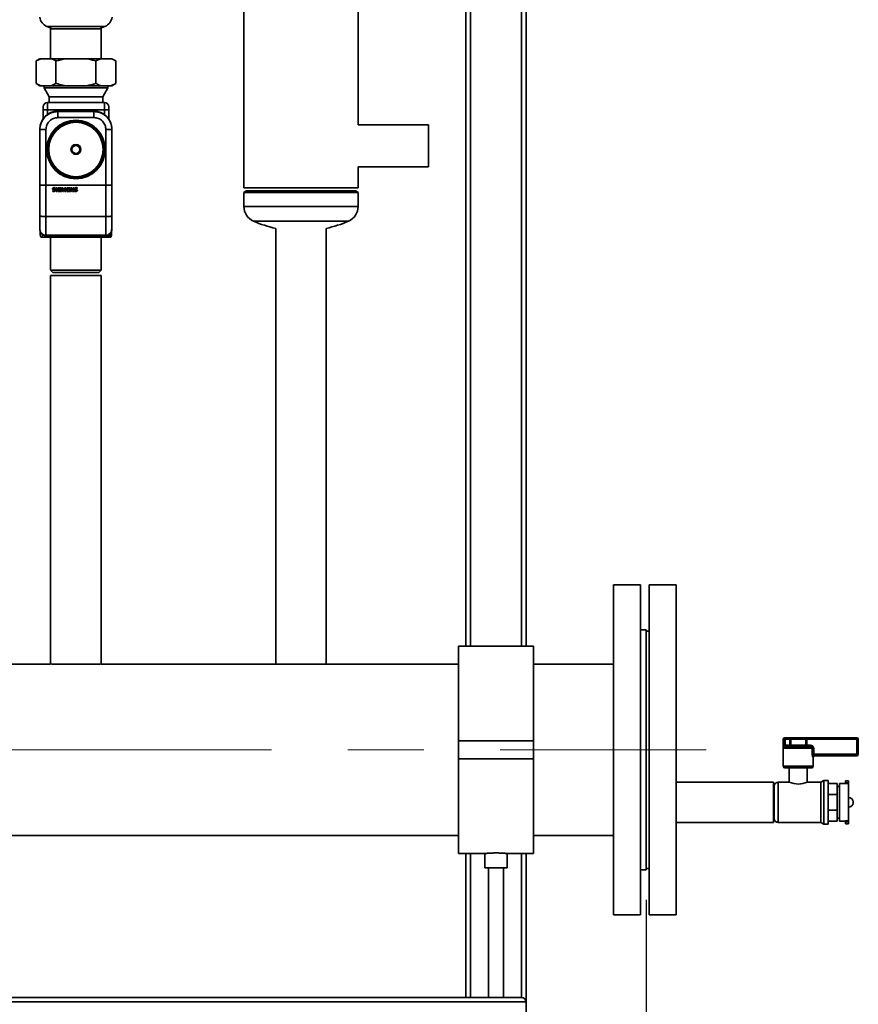
# Paper-space layout 'Blatt1' of a CAD drawing. Units: millimetres. Extents: x 0 to 8400, y 0 to 5940.
# Drawn here: x 2915 to 3474, y 3503 to 4159 of the extents above; entities that cross this region are included whole.
import ezdxf

# ---------------------------------------------------------------- set-up
doc = ezdxf.new("R2010")
doc.units = ezdxf.units.MM
doc.linetypes.add('CENTERX2', pattern=[20.32, 12.7, -2.54, 2.54, -2.54])
doc.layers.add('1', color=7, linetype='Continuous')
doc.styles.add('SLDTEXTSTYLE1', font='TXT', dxfattribs={"width": 0.605})
doc.dimstyles.new('SLDDIMSTYLE0', dxfattribs={"dimtxt": 70, "dimasz": 50, "dimexe": 0, "dimexo": 0.0625, "dimgap": 17.5, "dimtad": 1, "dimdec": 1, "dimrnd": 1e-09, "dimzin": 12, "dimdsep": 46, "dimtxsty": 'SLDTEXTSTYLE1', "dimsah": 1, "dimcen": 0.09, "dimadec": 0, "dimazin": 3, "dimtfac": 1, "dimtdec": 1, "dimtofl": 0, "dimtmove": 0, "dimatfit": 3, "dimfxl": 1, "dimfrac": 2, "dimtolj": 1, "dimtzin": 12, "dimarcsym": 0})

# ---------------------------------------------------------------- blocks, each defined once
blk = doc.blocks.new('_D_1')
at = {"layer": '1', "ltscale": 20}
for p, q in [((2422.79, 3572.17), (2422.79, 3002.17)), ((3332.79, 3572.17), (3332.79, 3002.17)), ((2422.79, 3022.17), (3332.79, 3022.17))]:
    blk.add_line(p, q, dxfattribs=at)
for points in [[(2422.79, 3022.17), (2472.79, 3014.17), (2472.79, 3030.17)], [(3332.79, 3022.17), (3282.79, 3030.17), (3282.79, 3014.17)]]:
    blk.add_solid(points, dxfattribs=at)
at = {"layer": '1', "ltscale": 20, "char_height": 70, "attachment_point": 1, "style": 'SLDTEXTSTYLE1'}
for s, insert in [('910', (2797.58, 3219.84)), ('Modul 2HK', (2639.93, 3112.41))]:
    blk.add_mtext(s, dxfattribs=dict(at, insert=insert))

psp = doc.layouts.new('Blatt1')

# ---------------------------------------------------------------- linework, layer by layer
at = {"color": 7, "linetype": 'Continuous', "lineweight": 35, "ltscale": 20}
for p, q in [((3249.79, 3741.32), (3249.79, 5159.17)), ((3252.79, 3741.32), (3252.79, 5162.17)), ((3215.79, 3741.32), (3215.79, 5125.17)), ((3212.79, 3741.32), (3212.79, 5042.17)), ((3140.84, 4088.67), (3140.84, 4240.67)), ((3064.74, 4193.11), (3064.74, 4046.67)), ((2933.43, 4154.17), (2936.35, 4153.08)), ((2933.43, 4154.17), (2972.15, 4154.17)), ((2936.35, 4153.08), (2935.94, 4152.67)), ((2969.23, 4153.08), (2972.15, 4154.17)), ((2969.64, 4152.67), (2969.23, 4153.08)), ((2935.94, 4152.67), (2935.94, 4132.67)), ((2952.79, 4152.67), (2935.94, 4152.67)), ((2969.64, 4152.67), (2952.79, 4152.67)), ((2969.64, 4132.67), (2969.64, 4152.67)), ((2928.83, 4132.67), (2926.23, 4131.17)), ((2929.51, 4132.67), (2926.23, 4131.17)), ((2926.23, 4131.17), (2926.23, 4116.17)), ((2928.83, 4132.67), (2929.51, 4132.67)), ((2929.51, 4132.67), (2936.23, 4132.67)), ((2936.23, 4132.67), (2946.07, 4132.67)), ((2939.51, 4131.17), (2939.51, 4116.17)), ((2946.07, 4132.67), (2959.5, 4132.67)), ((2959.5, 4132.67), (2969.35, 4132.67)), ((2969.35, 4132.67), (2966.07, 4131.17)), ((2966.07, 4131.17), (2966.07, 4116.17)), ((2969.35, 4132.67), (2976.06, 4132.67)), ((2976.06, 4132.67), (2976.75, 4132.67)), ((2979.35, 4131.17), (2976.75, 4132.67)), ((2979.35, 4131.17), (2979.35, 4116.17)), ((2926.23, 4116.17), (2928.83, 4114.67)), ((2928.83, 4114.67), (2929.51, 4114.67)), ((2929.51, 4114.67), (2936.23, 4114.67)), ((2931.59, 4114.67), (2931.59, 4113.17)), ((2936.23, 4114.67), (2939.51, 4116.17)), ((2936.23, 4114.67), (2946.07, 4114.67)), ((2946.07, 4114.67), (2959.5, 4114.67)), ((2959.5, 4114.67), (2969.35, 4114.67)), ((2969.35, 4114.67), (2976.06, 4114.67)), ((2973.99, 4113.17), (2973.99, 4114.67)), ((2976.06, 4114.67), (2979.35, 4116.17)), ((2976.06, 4114.67), (2976.75, 4114.67)), ((2976.75, 4114.67), (2979.35, 4116.17)), ((2931.59, 4113.17), (2934.94, 4107.36)), ((2973.99, 4113.17), (2931.59, 4113.17)), ((2934.94, 4107.36), (2934.94, 4103.59)), ((2970.63, 4107.36), (2934.94, 4107.36)), ((2970.63, 4107.36), (2973.99, 4113.17)), ((2970.63, 4103.59), (2970.63, 4107.36)), ((2933.89, 4103.59), (2933.89, 4098.59)), ((2971.77, 4103.59), (2933.89, 4103.59)), ((2971.77, 4103.59), (2971.77, 4098.59)), ((2930.89, 4098.59), (2930.89, 4092.47)), ((2930.89, 4098.59), (2933.89, 4098.59)), ((2933.89, 4098.59), (2971.77, 4098.59)), ((2933.89, 4098.59), (2933.89, 4095.51)), ((2940.79, 4097.43), (2940.79, 4097.69)), ((2964.79, 4097.69), (2940.79, 4097.69)), ((2964.79, 4097.43), (2940.79, 4097.43)), ((2964.79, 4097.69), (2964.79, 4097.43)), ((2974.77, 4098.59), (2971.77, 4098.59)), ((2971.77, 4098.59), (2971.77, 4095.45)), ((2974.77, 4098.59), (2974.77, 4092.35)), ((2964.79, 4093.43), (2940.79, 4093.43)), ((3187.79, 4088.67), (3140.84, 4088.67)), ((3187.79, 4079.98), (3187.79, 4088.67)), ((2928.79, 4085.69), (2928.79, 4085.43)), ((2928.79, 4085.43), (2928.79, 4048.53)), ((2932.79, 4085.43), (2932.79, 4048.31)), ((2972.79, 4048.31), (2972.79, 4085.43)), ((2976.79, 4085.43), (2976.79, 4085.69)), ((2976.79, 4048.53), (2976.79, 4085.43)), ((3187.79, 4060.67), (3187.79, 4079.98)), ((3140.84, 4046.67), (3140.84, 4060.67)), ((3140.84, 4060.67), (3187.79, 4060.67)), ((2928.79, 4048.53), (2928.79, 4028.03)), ((2932.79, 4048.31), (2972.79, 4048.31)), ((2932.79, 4048.31), (2932.79, 4027.44)), ((2972.79, 4027.44), (2972.79, 4048.31)), ((2976.79, 4028.03), (2976.79, 4048.53)), ((2937.23, 4046.04), (2937.23, 4046.03)), ((2937.31, 4046.32), (2937.31, 4046.34)), ((2937.31, 4044.81), (2937.31, 4044.83)), ((2937.31, 4044.81), (2937.31, 4044.28)), ((2937.63, 4045.41), (2938.4, 4045.06)), ((2937.66, 4044.69), (2937.66, 4044.67)), ((2937.83, 4046.72), (2937.83, 4046.73)), ((2937.96, 4044.65), (2937.96, 4044.63)), ((2938.03, 4046.01), (2938.03, 4045.99)), ((2938.14, 4045.94), (2938.03, 4046.01)), ((2938.14, 4045.92), (2938.03, 4045.99)), ((2938.14, 4045.92), (2938.14, 4045.94)), ((2938.74, 4045.65), (2938.14, 4045.94)), ((2938.74, 4045.64), (2938.14, 4045.92)), ((2938.27, 4046.79), (2938.27, 4046.81)), ((2938.32, 4044.68), (2938.32, 4044.67)), ((2938.5, 4044.85), (2938.5, 4044.83)), ((2938.74, 4045.64), (2938.74, 4045.65)), ((2939.02, 4046.65), (2939.02, 4046.66)), ((2939.02, 4046.19), (2939.02, 4046.65)), ((2939.14, 4045.31), (2939.14, 4045.32)), ((2939.22, 4044.91), (2939.22, 4044.91)), ((2939.23, 4044.99), (2939.23, 4045)), ((2939.57, 4046.71), (2939.57, 4046.73)), ((2940.32, 4046.73), (2939.57, 4046.73)), ((2940.32, 4046.71), (2939.57, 4046.71)), ((2939.57, 4046.71), (2939.57, 4044.21)), ((2939.57, 4044.21), (2940.32, 4044.21)), ((2940.32, 4046.71), (2940.32, 4046.73)), ((2940.32, 4044.21), (2940.32, 4046.71)), ((2940.91, 4046.71), (2940.91, 4046.73)), ((2942.76, 4046.73), (2940.91, 4046.73)), ((2940.91, 4046.71), (2942.76, 4046.71)), ((2940.91, 4044.21), (2940.91, 4046.71)), ((2942.76, 4044.21), (2940.91, 4044.21)), ((2941.66, 4046.28), (2942.76, 4046.28)), ((2941.66, 4045.74), (2941.66, 4046.28)), ((2942.64, 4045.75), (2941.66, 4045.75)), ((2942.64, 4045.74), (2941.66, 4045.74)), ((2941.66, 4045.3), (2942.64, 4045.3)), ((2941.66, 4044.74), (2941.66, 4045.3)), ((2942.76, 4044.75), (2941.66, 4044.75)), ((2942.76, 4044.74), (2941.66, 4044.74)), ((2942.64, 4045.74), (2942.64, 4045.75)), ((2942.64, 4045.3), (2942.64, 4045.74)), ((2942.76, 4046.71), (2942.76, 4046.73)), ((2942.76, 4046.71), (2942.76, 4046.28)), ((2942.76, 4044.74), (2942.76, 4044.75)), ((2942.76, 4044.21), (2942.76, 4044.74)), ((2943.21, 4046.73), (2943.21, 4046.71)), ((2944.13, 4046.73), (2943.21, 4046.73)), ((2943.21, 4044.21), (2943.21, 4046.71)), ((2944.13, 4046.71), (2943.21, 4046.71)), ((2943.72, 4044.21), (2943.21, 4044.21)), ((2944.44, 4044.21), (2943.72, 4045.86)), ((2943.72, 4045.86), (2943.72, 4044.21)), ((2944.13, 4046.71), (2944.13, 4046.73)), ((2944.76, 4045.23), (2944.13, 4046.73)), ((2944.76, 4045.21), (2944.13, 4046.71)), ((2944.88, 4044.21), (2944.44, 4044.21)), ((2945.43, 4046.73), (2944.76, 4045.23)), ((2945.43, 4046.71), (2944.76, 4045.21)), ((2944.76, 4045.21), (2944.76, 4045.23)), ((2945.56, 4045.8), (2944.88, 4044.21)), ((2945.43, 4046.71), (2945.43, 4046.73)), ((2946.31, 4046.73), (2945.43, 4046.73)), ((2946.31, 4046.71), (2945.43, 4046.71)), ((2945.56, 4044.21), (2945.56, 4045.8)), ((2946.31, 4044.21), (2945.56, 4044.21)), ((2946.31, 4046.71), (2946.31, 4046.73)), ((2946.31, 4046.71), (2946.31, 4044.21)), ((2946.9, 4046.71), (2946.9, 4046.73)), ((2948.76, 4046.73), (2946.9, 4046.73)), ((2946.9, 4044.21), (2946.9, 4046.71)), ((2946.9, 4046.71), (2948.76, 4046.71)), ((2948.76, 4044.21), (2946.9, 4044.21)), ((2947.65, 4046.28), (2948.76, 4046.28)), ((2947.65, 4045.74), (2947.65, 4046.28)), ((2948.64, 4045.75), (2947.65, 4045.75)), ((2948.64, 4045.74), (2947.65, 4045.74)), ((2947.65, 4045.3), (2948.64, 4045.3)), ((2947.65, 4044.74), (2947.65, 4045.3)), ((2948.76, 4044.75), (2947.65, 4044.75)), ((2948.76, 4044.74), (2947.65, 4044.74)), ((2948.64, 4045.74), (2948.64, 4045.75)), ((2948.64, 4045.3), (2948.64, 4045.74)), ((2948.76, 4046.71), (2948.76, 4046.73)), ((2948.76, 4046.71), (2948.76, 4046.28)), ((2948.76, 4044.74), (2948.76, 4044.75)), ((2948.76, 4044.21), (2948.76, 4044.74)), ((2949.22, 4046.73), (2949.22, 4046.71)), ((2950.05, 4046.73), (2949.22, 4046.73)), ((2949.22, 4044.21), (2949.22, 4046.71)), ((2950.05, 4046.71), (2949.22, 4046.71)), ((2949.72, 4044.21), (2949.22, 4044.21)), ((2950.58, 4044.21), (2949.72, 4045.8)), ((2949.72, 4045.8), (2949.72, 4044.21)), ((2950.05, 4046.71), (2950.05, 4046.73)), ((2950.9, 4045.22), (2950.05, 4046.73)), ((2950.05, 4046.71), (2950.9, 4045.2)), ((2951.4, 4044.21), (2950.58, 4044.21)), ((2950.9, 4046.71), (2950.9, 4046.73)), ((2951.4, 4046.73), (2950.9, 4046.73)), ((2950.9, 4045.2), (2950.9, 4046.71)), ((2950.9, 4046.71), (2951.4, 4046.71)), ((2951.4, 4046.71), (2951.4, 4046.73)), ((2951.4, 4046.71), (2951.4, 4044.21)), ((2951.77, 4046.04), (2951.77, 4046.03)), ((2951.85, 4044.81), (2951.85, 4044.83)), ((2951.85, 4044.81), (2951.85, 4044.28)), ((2951.86, 4046.32), (2951.86, 4046.34)), ((2952.17, 4045.41), (2952.94, 4045.06)), ((2952.2, 4044.69), (2952.2, 4044.67)), ((2952.37, 4046.72), (2952.37, 4046.73)), ((2952.51, 4044.65), (2952.51, 4044.63)), ((2952.57, 4046.01), (2952.57, 4045.99)), ((2952.68, 4045.94), (2952.57, 4046.01)), ((2952.68, 4045.92), (2952.57, 4045.99)), ((2952.68, 4045.92), (2952.68, 4045.94)), ((2953.28, 4045.65), (2952.68, 4045.94)), ((2953.28, 4045.64), (2952.68, 4045.92)), ((2952.81, 4046.79), (2952.81, 4046.81)), ((2952.86, 4044.68), (2952.86, 4044.67)), ((2953.04, 4044.85), (2953.04, 4044.83)), ((2953.28, 4045.64), (2953.28, 4045.65)), ((2953.56, 4046.65), (2953.56, 4046.66)), ((2953.56, 4046.19), (2953.56, 4046.65)), ((2953.69, 4045.31), (2953.69, 4045.32)), ((2953.77, 4044.99), (2953.77, 4045)), ((2953.77, 4044.91), (2953.77, 4044.91)), ((3064.74, 4046.67), (3140.84, 4046.67)), ((3066.24, 4044.67), (3064.74, 4043.62)), ((3064.74, 4043.62), (3064.74, 4034.17)), ((3064.74, 4043.62), (3140.84, 4043.62)), ((3066.24, 4044.67), (3139.34, 4044.67)), ((3140.84, 4043.62), (3139.34, 4044.67)), ((3140.84, 4034.17), (3140.84, 4043.62)), ((3064.74, 4034.17), (3140.84, 4034.17)), ((2932.79, 4027.44), (2972.79, 4027.44)), ((2932.79, 4027.44), (2932.79, 4015)), ((2972.79, 4015), (2972.79, 4027.44)), ((3071.09, 4024.45), (3134.48, 4024.45)), ((2928.79, 4018.69), (2928.79, 4019)), ((2929.03, 4015.17), (2929.03, 4017.31)), ((2930.62, 4015.17), (2930.62, 4015.33)), ((2976.54, 4015.17), (2976.54, 4017.31)), ((2976.79, 4018.69), (2976.79, 4019)), ((3085.94, 4019.63), (3085.94, 3729.32)), ((3119.64, 3729.32), (3119.64, 4019.63)), ((2930.23, 4013.67), (2929.43, 4013.67)), ((2930.23, 4013.67), (2930.62, 4015.17)), ((2936.5, 4013.67), (2930.23, 4013.67)), ((2932.79, 4014.69), (2932.69, 4014.69)), ((2932.79, 4015), (2972.79, 4015)), ((2932.79, 4014.69), (2932.79, 4015)), ((2932.79, 4014.69), (2972.79, 4014.69)), ((2935.94, 4013.67), (2935.94, 3991.67)), ((2948.51, 4013.67), (2936.5, 4013.67)), ((2959.86, 4013.67), (2948.51, 4013.67)), ((2971.06, 4013.67), (2959.86, 4013.67)), ((2969.64, 3991.67), (2969.64, 4013.67)), ((2971.06, 4013.67), (2976.54, 4015.17)), ((2976.15, 4013.67), (2971.06, 4013.67)), ((2972.79, 4015), (2972.79, 4014.69)), ((2972.88, 4014.69), (2972.79, 4014.69)), ((2935.94, 3991.67), (2937.44, 3990.17)), ((2935.94, 3991.67), (2969.64, 3991.67)), ((2937.44, 3990.17), (2968.14, 3990.17)), ((2968.14, 3990.17), (2969.64, 3991.67)), ((2935.94, 3988.17), (2935.94, 3729.32)), ((2935.94, 3988.17), (2969.64, 3988.17)), ((2969.64, 3729.32), (2969.64, 3988.17)), ((3329.19, 3782.17), (3311.19, 3782.17)), ((3311.19, 3782.17), (3311.19, 3562.17)), ((3329.19, 3782.17), (3329.19, 3562.17)), ((3352.79, 3782.17), (3334.79, 3782.17)), ((3334.79, 3782.17), (3334.79, 3562.17)), ((3352.79, 3782.17), (3352.79, 3562.17)), ((3332.79, 3752.17), (3329.19, 3752.17)), ((3332.79, 3672.17), (3332.79, 3752.17)), ((3334.79, 3751.17), (3332.79, 3751.17)), ((3257.79, 3741.32), (3207.79, 3741.32)), ((3207.79, 3741.32), (3207.79, 3678.17)), ((3257.79, 3741.32), (3257.79, 3678.17)), ((2935.94, 3729.32), (2669.64, 3729.32)), ((2936.45, 3729.17), (2969.12, 3729.17)), ((3207.79, 3729.32), (2969.64, 3729.32)), ((3311.19, 3729.32), (3257.79, 3729.32)), ((3257.79, 3678.17), (3207.79, 3678.17)), ((3207.79, 3678.17), (3207.79, 3666.17)), ((3257.79, 3678.17), (3257.79, 3666.17)), ((3424.29, 3679.17), (3424.29, 3661.17)), ((3424.54, 3679.17), (3424.29, 3679.17)), ((3424.54, 3675.17), (3424.54, 3679.17)), ((3425.51, 3679.17), (3424.54, 3679.17)), ((3425.51, 3675.17), (3424.54, 3675.17)), ((3425.29, 3680.17), (3425.51, 3680.17)), ((3425.51, 3680.17), (3425.51, 3679.17)), ((3425.51, 3680.17), (3428.54, 3680.17)), ((3428.54, 3679.17), (3425.51, 3679.17)), ((3425.51, 3679.17), (3425.51, 3675.17)), ((3425.51, 3675.17), (3428.54, 3675.17)), ((3426.23, 3674.17), (3442.35, 3674.17)), ((3428.54, 3680.17), (3428.54, 3679.17)), ((3430.18, 3680.17), (3428.54, 3680.17)), ((3428.54, 3675.17), (3428.54, 3679.17)), ((3429.36, 3679.17), (3428.54, 3679.17)), ((3428.54, 3675.17), (3428.54, 3674.17)), ((3429.36, 3675.17), (3428.54, 3675.17)), ((3439.21, 3679.17), (3429.36, 3679.17)), ((3429.36, 3679.17), (3429.36, 3675.17)), ((3429.36, 3675.17), (3439.21, 3675.17)), ((3430.18, 3680.17), (3438.39, 3680.17)), ((3440.03, 3680.17), (3438.39, 3680.17)), ((3439.21, 3675.17), (3439.21, 3679.17)), ((3440.03, 3679.17), (3439.21, 3679.17)), ((3440.03, 3675.17), (3439.21, 3675.17)), ((3440.03, 3679.17), (3440.03, 3680.17)), ((3440.03, 3680.17), (3473.29, 3680.17)), ((3440.03, 3679.17), (3440.03, 3675.17)), ((3473.29, 3679.17), (3440.03, 3679.17)), ((3440.03, 3674.17), (3440.03, 3675.17)), ((3440.03, 3675.17), (3442.35, 3675.17)), ((3442.35, 3674.17), (3442.35, 3675.17)), ((3473.29, 3679.17), (3473.29, 3680.17)), ((3473.29, 3669.17), (3473.29, 3679.17)), ((3473.29, 3679.17), (3474.29, 3679.17)), ((3474.29, 3679.17), (3474.29, 3669.17)), ((3332.79, 3592.17), (3332.79, 3672.17)), ((3443.6, 3673.17), (3425.33, 3673.17)), ((3443.6, 3669.17), (3443.6, 3673.17)), ((3443.6, 3673.17), (3444.53, 3673.17)), ((3443.6, 3669.17), (3444.53, 3669.17)), ((3444.53, 3673.17), (3444.53, 3669.17)), ((3444.53, 3669.17), (3473.29, 3669.17)), ((3473.29, 3668.17), (3445.1, 3668.17)), ((3473.29, 3669.17), (3474.29, 3669.17)), ((3473.29, 3668.17), (3473.29, 3669.17)), ((3257.79, 3666.17), (3207.79, 3666.17)), ((3207.79, 3666.17), (3207.79, 3603.02)), ((3257.79, 3666.17), (3257.79, 3603.02)), ((3424.29, 3661.17), (3444.29, 3661.17)), ((3444.29, 3667.17), (3444.12, 3667.17)), ((3444.29, 3661.17), (3444.29, 3667.17)), ((3443.29, 3660.17), (3425.29, 3660.17)), ((3428.29, 3660.17), (3428.29, 3650.66)), ((3440.29, 3650.67), (3440.29, 3660.17)), ((3417.79, 3650.67), (3352.79, 3650.67)), ((3417.79, 3637.17), (3417.79, 3650.67)), ((3418.29, 3637.17), (3418.29, 3648.03)), ((3428.3, 3650.67), (3420.93, 3650.67)), ((3420.93, 3650.67), (3420.93, 3637.17)), ((3449.3, 3650.67), (3440.29, 3650.67)), ((3451.29, 3651.82), (3449.3, 3650.67)), ((3449.3, 3637.17), (3449.3, 3650.67)), ((3454.29, 3651.82), (3451.29, 3651.82)), ((3451.29, 3637.17), (3451.29, 3651.82)), ((3454.29, 3637.17), (3454.29, 3651.82)), ((3460.29, 3649.78), (3454.29, 3649.78)), ((3460.29, 3649.78), (3460.29, 3642.39)), ((3465.79, 3649.67), (3461.79, 3649.67)), ((3461.79, 3637.17), (3461.79, 3649.67)), ((3467.79, 3651.42), (3465.79, 3651.42)), ((3465.79, 3651.42), (3465.79, 3650.17)), ((3465.79, 3649.61), (3465.79, 3650.17)), ((3465.79, 3650.17), (3467.79, 3650.17)), ((3467.79, 3649.61), (3465.79, 3649.61)), ((3467.79, 3651.42), (3467.79, 3650.17)), ((3467.79, 3649.61), (3467.79, 3650.17)), ((3467.79, 3624.73), (3467.79, 3649.61)), ((3418.29, 3647.82), (3417.79, 3647.82)), ((3460.29, 3642.39), (3454.29, 3642.39)), ((3461.79, 3647.82), (3460.29, 3647.82)), ((3460.29, 3642.39), (3460.29, 3631.95)), ((3417.79, 3623.67), (3417.79, 3637.17)), ((3418.29, 3626.32), (3418.29, 3637.17)), ((3420.93, 3637.17), (3420.93, 3623.67)), ((3449.3, 3623.67), (3449.3, 3637.17)), ((3451.29, 3622.52), (3451.29, 3637.17)), ((3454.29, 3622.52), (3454.29, 3637.17)), ((3461.79, 3624.67), (3461.79, 3637.17)), ((3467.8, 3640.45), (3467.79, 3640.45)), ((3467.8, 3637.17), (3467.8, 3640.45)), ((3467.8, 3633.89), (3467.8, 3637.17)), ((3470.8, 3636.89), (3470.8, 3637.45)), ((3460.29, 3631.95), (3454.29, 3631.95)), ((3460.29, 3631.95), (3460.29, 3624.56)), ((3467.79, 3633.89), (3467.8, 3633.89)), ((3352.79, 3623.67), (3417.79, 3623.67)), ((3417.79, 3626.52), (3418.29, 3626.52)), ((3420.93, 3623.67), (3449.3, 3623.67)), ((3449.3, 3623.67), (3451.29, 3622.52)), ((3451.29, 3622.52), (3454.29, 3622.52)), ((3460.29, 3624.56), (3454.29, 3624.56)), ((3460.29, 3626.52), (3461.79, 3626.52)), ((3461.79, 3624.67), (3465.79, 3624.67)), ((3467.79, 3624.73), (3465.79, 3624.73)), ((3465.79, 3624.73), (3465.79, 3624.17)), ((3465.79, 3624.17), (3467.79, 3624.17)), ((3465.79, 3624.17), (3465.79, 3622.92)), ((3465.79, 3622.92), (3467.79, 3622.92)), ((3467.79, 3624.73), (3467.79, 3624.17)), ((3467.79, 3624.17), (3467.79, 3622.92)), ((2547.79, 3615.02), (3207.79, 3615.02)), ((3257.79, 3615.02), (3311.19, 3615.02)), ((3207.79, 3603.02), (3225.31, 3603.02)), ((3212.79, 3507.17), (3212.79, 3603.02)), ((3215.79, 3507.17), (3215.79, 3603.02)), ((3225.29, 3603.02), (3225.29, 3593.43)), ((3240.29, 3603.02), (3257.79, 3603.02)), ((3240.29, 3593.43), (3240.29, 3603.02)), ((3249.79, 3507.17), (3249.79, 3603.02)), ((3252.79, 3504.17), (3252.79, 3603.02)), ((3240.29, 3593.43), (3225.29, 3593.43)), ((3227.79, 3593.43), (3227.79, 3507.17)), ((3237.79, 3507.17), (3237.79, 3593.43)), ((3329.19, 3592.17), (3332.79, 3592.17)), ((3332.79, 3593.17), (3334.79, 3593.17)), ((3311.19, 3562.17), (3329.19, 3562.17)), ((3334.79, 3562.17), (3352.79, 3562.17)), ((2502.79, 3504.17), (3252.79, 3504.17)), ((2505.79, 3507.17), (3249.79, 3507.17)), ((3252.79, 3504.17), (3252.79, 3470.17))]:
    psp.add_line(p, q, dxfattribs=at)
at = {"color": 7, "linetype": 'Continuous', "lineweight": 35, "ltscale": 20, "flags": 128}
for points in [[(2938.5, 4044.85), (2938.5, 4044.88), (2938.5, 4044.88)], [(2953.04, 4044.85), (2953.04, 4044.88), (2953.04, 4044.88)]]:
    psp.add_lwpolyline(points, dxfattribs=at)
at = {"color": 7, "linetype": 'Continuous', "lineweight": 35, "ltscale": 400}
for radius in [19.47, 18.61, 18.13, 3.3, 3.3, 2.64]:
    psp.add_circle((2952.79, 4072.19), radius, dxfattribs=at)
for centre, radius, start, end in [((2936.34, 4161.3), 7.7, 186.93944, 247.78019), ((2969.24, 4161.3), 7.7, 292.21981, 353.06056), ((2933.89, 4100.59), 3, 90, 180), ((2971.77, 4100.59), 3, 0, 90), ((2937.79, 4046.04), 0.562, 148.75489, 179.9914), ((2937.79, 4046.03), 0.562, 148.74799, 204.66786), ((2938.02, 4046.11), 0.802, 203.17394, 240.92895), ((2938.02, 4045.94), 0.812, 103.5945, 151.01621), ((2938.02, 4045.93), 0.812, 103.5945, 151.01621), ((2938.66, 4047.69), 3.16, 244.64432, 251.44437), ((2938.66, 4047.67), 3.16, 244.64432, 251.44437), ((2937.87, 4045.69), 1.52, 248.20012, 266.2476), ((2938.01, 4046.21), 1.56, 256.87476, 268.27952), ((2938.01, 4046.19), 1.56, 256.87476, 268.27952), ((2938.02, 4046.61), 2.45, 264.10171, 282.50076), ((2938.27, 4045.51), 1.3, 90.0769, 109.58343), ((2938.27, 4045.49), 1.3, 90.0769, 109.58343), ((2938.12, 4046.13), 0.168, 159.78047, 234.6382), ((2938.12, 4046.14), 0.168, 182.54774, 234.60211), ((2938.17, 4046.11), 0.219, 101.18381, 158.75618), ((2938.03, 4045.77), 1.13, 266.61917, 284.72683), ((2938.03, 4045.76), 1.13, 266.61917, 284.72683), ((2938.37, 4045.74), 0.632, 80.16345, 112.79103), ((2938.29, 4044.91), 1.9, 67.46868, 90.69418), ((2938.29, 4044.9), 1.9, 67.46868, 90.69418), ((2938.27, 4044.92), 0.241, 281.74646, 342.89799), ((2938.27, 4044.9), 0.241, 281.74646, 342.89799), ((2938.28, 4044.88), 0.225, 348.86246, 56.29094), ((2938.45, 4045.41), 0.952, 63.42532, 88.34055), ((2938.23, 4045.39), 1.21, 285.60398, 311.88106), ((2938.35, 4044.74), 0.987, 36.09673, 66.77962), ((2938.35, 4044.73), 0.987, 36.09673, 66.77962), ((2938.78, 4045.9), 0.372, 50.27172, 74.68985), ((2938.66, 4044.91), 0.561, 311.88343, 0.79349), ((2938.58, 4045), 0.653, 0.01016, 29.53003), ((2938.58, 4044.99), 0.653, 353.51122, 29.53499), ((2952.34, 4046.04), 0.562, 148.75489, 179.9914), ((2952.34, 4046.03), 0.562, 148.74799, 204.66786), ((2952.56, 4046.11), 0.802, 203.17394, 240.92895), ((2953.2, 4047.69), 3.16, 244.64432, 251.44437), ((2953.2, 4047.67), 3.16, 244.64432, 251.44437), ((2952.41, 4045.69), 1.52, 248.20012, 266.2476), ((2952.57, 4045.94), 0.812, 103.5945, 151.01621), ((2952.57, 4045.93), 0.812, 103.5945, 151.01621), ((2952.55, 4046.21), 1.56, 256.87476, 268.27952), ((2952.55, 4046.19), 1.56, 256.87476, 268.27952), ((2952.57, 4046.61), 2.45, 264.10171, 282.50076), ((2952.81, 4045.51), 1.3, 90.0769, 109.58343), ((2952.81, 4045.49), 1.3, 90.0769, 109.58343), ((2952.66, 4046.13), 0.168, 159.78047, 234.6382), ((2952.66, 4046.14), 0.168, 182.54775, 234.60211), ((2952.71, 4046.11), 0.219, 101.18381, 158.75618), ((2952.57, 4045.77), 1.13, 266.61917, 284.72683), ((2952.57, 4045.76), 1.13, 266.61917, 284.72683), ((2952.91, 4045.74), 0.632, 80.16345, 112.79103), ((2952.83, 4044.91), 1.9, 67.46868, 90.69418), ((2952.83, 4044.9), 1.9, 67.46868, 90.69418), ((2952.81, 4044.92), 0.241, 281.74646, 342.89799), ((2952.81, 4044.9), 0.241, 281.74646, 342.89799), ((2952.82, 4044.88), 0.225, 348.86246, 56.29094), ((2952.99, 4045.41), 0.952, 63.42532, 88.34055), ((2952.77, 4045.39), 1.21, 285.60398, 311.88106), ((2952.89, 4044.74), 0.987, 36.09673, 66.77962), ((2952.89, 4044.73), 0.987, 36.09673, 66.77962), ((2953.32, 4045.9), 0.372, 50.27172, 74.68985), ((2953.2, 4044.91), 0.561, 311.88343, 0.79349), ((2953.12, 4045), 0.653, 0.01016, 29.53003), ((2953.12, 4044.99), 0.653, 353.51122, 29.53499), ((3075.35, 4034.17), 10.61, 180, 246.35399), ((3130.23, 4034.17), 10.61, 293.64601, 0), ((3102.82, 4096.91), 79.1, 246.35399, 257.67806), ((3102.76, 4096.91), 79.1, 282.32194, 293.64601), ((2972.59, 4018.89), 4, 295.05875, 0), ((3425.29, 3679.17), 1, 90, 180), ((3425.53, 3679.18), 0.988, 90.73452, 180.71616), ((3426.28, 3673.22), 0.952, 93.31888, 182.97275), ((3428.44, 3675.09), 0.924, 276.18189, 5.06996), ((3430.28, 3679.25), 0.924, 96.18189, 185.06996), ((3438.29, 3679.25), 0.924, 354.93004, 83.81811), ((3440.13, 3675.09), 0.924, 174.93004, 263.81811), ((3473.29, 3679.17), 1, 0, 90), ((3445.11, 3667.18), 0.992, 90.48555, 180.47745), ((3445.29, 3667.17), 1, 90, 180), ((3473.29, 3669.17), 1, 270, 0), ((3425.29, 3661.17), 1, 180, 270), ((3443.29, 3661.17), 1, 270, 0), ((3420.93, 3648.03), 2.65, 90, 180), ((3434.29, 3663.32), 14, 244.68924, 295.37566), ((3467.8, 3637.45), 3, 0, 90), ((3467.8, 3636.89), 3, 270, 0), ((3420.93, 3626.32), 2.65, 180, 270), ((3249.79, 3504.17), 3, 0, 90)]:
    psp.add_arc(centre, radius, start, end, dxfattribs=at)
for centre, major_axis, ratio, start_param, end_param in [((2940.79, 4085.69), (0, -12), 0.999674, 3.141593, 4.712389), ((2964.79, 4085.69), (0, 12), 0.999674, 4.712389, 6.283185), ((2932.79, 4048.53), (4, 0), 0.055261, 3.141593, 4.712389), ((2972.79, 4048.53), (4, 0), 0.055261, 4.712389, 6.283185), ((2932.79, 4018.69), (0, -4), 0.999894, 4.712389, 6.259651), ((2972.79, 4018.69), (0, 4), 0.999894, 3.165127, 4.712389)]:
    psp.add_ellipse(centre, major_axis=major_axis, ratio=ratio, start_param=start_param, end_param=end_param, dxfattribs=at)
at = {"color": 7, "linetype": 'Continuous', "lineweight": 35, "ltscale": 20}
for points, knots in [([(2939.51, 4131.17), (2939.09, 4131.4), (2938.01, 4132.01), (2936.9, 4132.42), (2936.23, 4132.67)], [0, 0, 0, 0, 0.3858145, 1, 1, 1, 1]), ([(2946.07, 4132.67), (2945.99, 4132.66), (2943.78, 4132.3), (2941.6, 4131.72), (2939.51, 4131.17)], [0, 0, 0, 0, 0.0359598, 1, 1, 1, 1]), ([(2966.07, 4131.17), (2964.52, 4131.59), (2962.35, 4132.18), (2960.14, 4132.56), (2959.5, 4132.67)], [0, 0, 0, 0, 0.711784, 1, 1, 1, 1]), ([(2979.35, 4131.17), (2978.93, 4131.4), (2977.85, 4132.01), (2976.74, 4132.42), (2976.06, 4132.67)], [0, 0, 0, 0, 0.385815, 1, 1, 1, 1]), ([(2926.23, 4116.17), (2926.65, 4115.94), (2927.73, 4115.33), (2928.83, 4114.92), (2929.51, 4114.67)], [0, 0, 0, 0, 0.3858145, 1, 1, 1, 1]), ([(2939.51, 4116.17), (2941.05, 4115.75), (2943.22, 4115.17), (2945.44, 4114.78), (2946.07, 4114.67)], [0, 0, 0, 0, 0.7117844, 1, 1, 1, 1]), ([(2959.5, 4114.67), (2959.58, 4114.68), (2961.8, 4115.05), (2963.97, 4115.62), (2966.07, 4116.17)], [0, 0, 0, 0, 0.0359598, 1, 1, 1, 1]), ([(2966.07, 4116.17), (2966.48, 4115.94), (2967.57, 4115.33), (2968.67, 4114.92), (2969.35, 4114.67)], [0, 0, 0, 0, 0.385815, 1, 1, 1, 1]), ([(2930.89, 4100.59), (2930.89, 4100.57), (2930.89, 4100.53), (2930.89, 4100.27), (2930.89, 4100.1), (2930.89, 4100), (2930.89, 4099.99), (2930.89, 4099.89), (2930.89, 4099.66), (2930.89, 4099.21), (2930.89, 4098.82), (2930.89, 4098.59)], [0, 0, 0, 0, 0.242472, 0.371148, 0.499818, 0.500412, 0.504619, 0.515894, 0.631056, 0.784982, 1, 1, 1, 1]), ([(2974.77, 4100.59), (2974.77, 4100.57), (2974.77, 4100.53), (2974.77, 4100.28), (2974.77, 4100.02), (2974.77, 4099.7), (2974.77, 4099.23), (2974.77, 4098.85), (2974.77, 4098.59)], [0, 0, 0, 0, 0.2394429, 0.3696359, 0.4999999, 0.6301929, 0.7605571, 1, 1, 1, 1]), ([(2940.79, 4097.43), (2940.03, 4097.39), (2938.51, 4097.31), (2936.27, 4096.62), (2934.12, 4095.53), (2932.91, 4094.46), (2932.3, 4093.92)], [0, 0, 0, 0, 0.239754, 0.486338, 0.739754, 1, 1, 1, 1]), ([(2973.27, 4093.92), (2972.66, 4094.46), (2971.45, 4095.53), (2969.31, 4096.62), (2967.07, 4097.31), (2965.54, 4097.39), (2964.79, 4097.43)], [0, 0, 0, 0, 0.260247, 0.513663, 0.760247, 1, 1, 1, 1]), ([(2932.3, 4093.92), (2931.8, 4093.36), (2930.75, 4092.19), (2929.82, 4090.42), (2929.23, 4088.77), (2928.87, 4087.23), (2928.82, 4086.07), (2928.79, 4085.43)], [0, 0, 0, 0, 0.237659, 0.499782, 0.629897, 0.796648, 1, 1, 1, 1]), ([(2940.79, 4093.43), (2939.78, 4093.32), (2938.23, 4093.16), (2936.37, 4092.16), (2935.09, 4091.13), (2934.06, 4089.85), (2933.06, 4087.98), (2932.89, 4086.44), (2932.79, 4085.43)], [0, 0, 0, 0, 0.2394206, 0.3683123, 0.4999472, 0.631591, 0.7605069, 1, 1, 1, 1]), ([(2972.79, 4085.43), (2972.68, 4086.44), (2972.52, 4087.98), (2971.52, 4089.85), (2970.49, 4091.13), (2969.2, 4092.16), (2967.34, 4093.16), (2965.79, 4093.32), (2964.79, 4093.43)], [0, 0, 0, 0, 0.239493, 0.368409, 0.500053, 0.631688, 0.760579, 1, 1, 1, 1]), ([(2976.79, 4085.43), (2976.73, 4086.34), (2976.63, 4087.92), (2975.99, 4089.82), (2975.36, 4091.16), (2974.73, 4092.19), (2974.04, 4093.11), (2973.52, 4093.65), (2973.27, 4093.92)], [0, 0, 0, 0, 0.290922, 0.499676, 0.633964, 0.762115, 0.884127, 1, 1, 1, 1]), ([(2929.96, 4027.61), (2929.66, 4027.67), (2929.18, 4027.75), (2928.85, 4027.9), (2928.81, 4027.99), (2928.79, 4028.03)], [0, 0, 0, 0, 0.453399, 0.715284, 1, 1, 1, 1]), ([(2928.79, 4028.03), (2928.79, 4026.85), (2928.79, 4024.42), (2928.79, 4021.47), (2928.79, 4019.44), (2928.79, 4019.15), (2928.79, 4019)], [0, 0, 0, 0, 0.242656, 0.5, 0.757344, 1, 1, 1, 1]), ([(2929.96, 4027.61), (2930.31, 4027.57), (2931.01, 4027.49), (2932.05, 4027.45), (2932.64, 4027.44), (2932.79, 4027.44)], [0, 0, 0, 0, 0.429176, 0.8583579, 1, 1, 1, 1]), ([(2972.79, 4027.44), (2973.24, 4027.45), (2974.13, 4027.46), (2975.07, 4027.54), (2975.51, 4027.6), (2975.62, 4027.61)], [0, 0, 0, 0, 0.429048, 0.858093, 1, 1, 1, 1]), ([(2976.79, 4028.03), (2976.77, 4027.99), (2976.73, 4027.9), (2976.39, 4027.75), (2975.92, 4027.67), (2975.62, 4027.61)], [0, 0, 0, 0, 0.2847161, 0.5466007, 1, 1, 1, 1]), ([(2976.79, 4019), (2976.79, 4019.15), (2976.79, 4019.44), (2976.79, 4021.47), (2976.79, 4024.42), (2976.79, 4026.85), (2976.79, 4028.03)], [0, 0, 0, 0, 0.2426558, 0.5, 0.7573442, 1, 1, 1, 1]), ([(2929.96, 4016.17), (2930.38, 4015.83), (2931.21, 4015.16), (2932.27, 4015.06), (2932.79, 4015)], [0, 0, 0, 0, 0.508281, 1, 1, 1, 1]), ([(2972.79, 4015), (2973.31, 4015.06), (2974.37, 4015.16), (2975.2, 4015.83), (2975.62, 4016.17)], [0, 0, 0, 0, 0.491715, 1, 1, 1, 1]), ([(2929.03, 4015.17), (2929.08, 4014.94), (2929.21, 4014.33), (2929.35, 4013.92), (2929.43, 4013.67)], [0, 0, 0, 0, 0.3858145, 1, 1, 1, 1]), ([(2930.62, 4015.17), (2932.01, 4014.75), (2933.95, 4014.17), (2935.93, 4013.78), (2936.5, 4013.67)], [0, 0, 0, 0, 0.711784, 1, 1, 1, 1]), ([(2948.51, 4013.67), (2948.58, 4013.68), (2949.94, 4013.93), (2951.27, 4014.32), (2952.53, 4014.69)], [0, 0, 0, 0, 0.05253, 1, 1, 1, 1]), ([(2955.87, 4014.69), (2956.07, 4014.63), (2957.38, 4014.2), (2958.72, 4013.91), (2959.86, 4013.67)], [0, 0, 0, 0, 0.1530695, 1, 1, 1, 1]), ([(2976.54, 4015.17), (2976.49, 4014.94), (2976.36, 4014.33), (2976.23, 4013.92), (2976.15, 4013.67)], [0, 0, 0, 0, 0.385815, 1, 1, 1, 1]), ([(3424.54, 3675.17), (3424.54, 3675.04), (3424.54, 3674.69), (3424.6, 3674.13), (3424.74, 3673.59), (3424.98, 3673.24), (3425.21, 3673.19), (3425.33, 3673.17)], [0, 0, 0, 0, 0.112377, 0.308714, 0.521242, 0.75862, 1, 1, 1, 1]), ([(3425.51, 3675.17), (3425.51, 3675.11), (3425.52, 3674.93), (3425.57, 3674.65), (3425.7, 3674.38), (3425.92, 3674.2), (3426.12, 3674.18), (3426.23, 3674.17)], [0, 0, 0, 0, 0.10897, 0.298677, 0.504636, 0.742531, 1, 1, 1, 1]), ([(3444.53, 3673.17), (3444.53, 3673.26), (3444.52, 3673.58), (3444.33, 3674.12), (3443.85, 3674.7), (3443.15, 3675.1), (3442.62, 3675.15), (3442.35, 3675.17)], [0, 0, 0, 0, 0.081808, 0.28802, 0.513368, 0.757019, 1, 1, 1, 1]), ([(3442.35, 3674.17), (3442.51, 3674.16), (3442.81, 3674.14), (3443.21, 3673.94), (3443.48, 3673.65), (3443.59, 3673.38), (3443.6, 3673.22), (3443.6, 3673.17)], [0, 0, 0, 0, 0.268904, 0.520613, 0.737485, 0.926233, 1, 1, 1, 1]), ([(3443.6, 3669.17), (3443.61, 3669.04), (3443.61, 3668.69), (3443.69, 3668.13), (3443.83, 3667.6), (3443.99, 3667.24), (3444.08, 3667.19), (3444.12, 3667.17)], [0, 0, 0, 0, 0.125329, 0.351378, 0.575986, 0.790078, 1, 1, 1, 1]), ([(3445.1, 3668.17), (3445.06, 3668.18), (3444.96, 3668.21), (3444.79, 3668.38), (3444.64, 3668.64), (3444.55, 3668.92), (3444.54, 3669.11), (3444.53, 3669.17)], [0, 0, 0, 0, 0.221948, 0.447319, 0.673389, 0.886098, 1, 1, 1, 1]), ([(3225.31, 3603.02), (3225.31, 3603.02), (3225.31, 3603.02), (3225.55, 3603.05), (3225.99, 3603.09), (3226.64, 3603.16), (3227.45, 3603.22), (3228.42, 3603.29), (3229.51, 3603.35), (3230.7, 3603.4), (3231.94, 3603.43), (3233.21, 3603.43), (3234.46, 3603.41), (3235.67, 3603.37), (3236.79, 3603.32), (3237.8, 3603.25), (3238.67, 3603.18), (3239.38, 3603.11), (3239.9, 3603.06), (3240.23, 3603.03), (3240.27, 3603.02), (3240.29, 3603.02)], [0, 0, 0, 0, 0.035989, 0.088592, 0.142714, 0.195431, 0.249661, 0.302643, 0.35716, 0.410147, 0.464687, 0.517407, 0.571664, 0.624262, 0.678375, 0.731186, 0.785515, 0.838542, 0.893112, 0.946022, 1, 1, 1, 1])]:
    psp.add_open_spline(points, degree=3, knots=knots, dxfattribs=at)
for points in [[(2940.79, 4096.22), (2940.79, 4096.4), (2940.79, 4096.75), (2940.79, 4097.12), (2940.79, 4097.37), (2940.79, 4097.41), (2940.79, 4097.43)], [(2940.79, 4093.43), (2940.79, 4093.69), (2940.79, 4094.2), (2940.79, 4094.95), (2940.79, 4095.64), (2940.79, 4096.03), (2940.79, 4096.22)], [(2964.79, 4097.43), (2964.79, 4097.41), (2964.79, 4097.37), (2964.79, 4097.12), (2964.79, 4096.75), (2964.79, 4096.4), (2964.79, 4096.22)], [(2964.79, 4093.43), (2964.79, 4093.69), (2964.79, 4094.2), (2964.79, 4094.95), (2964.79, 4095.64), (2964.79, 4096.03), (2964.79, 4096.22)], [(2928.79, 4085.43), (2928.8, 4085.43), (2928.83, 4085.43), (2929.07, 4085.43), (2929.44, 4085.43), (2929.78, 4085.43), (2929.96, 4085.43)], [(2932.79, 4085.43), (2932.53, 4085.43), (2932, 4085.43), (2931.25, 4085.43), (2930.55, 4085.43), (2930.15, 4085.43), (2929.96, 4085.43)], [(2972.79, 4085.43), (2973.05, 4085.43), (2973.57, 4085.43), (2974.33, 4085.43), (2975.03, 4085.43), (2975.42, 4085.43), (2975.62, 4085.43)], [(2975.62, 4085.43), (2975.79, 4085.43), (2976.14, 4085.43), (2976.5, 4085.43), (2976.74, 4085.43), (2976.77, 4085.43), (2976.79, 4085.43)], [(2928.79, 4019), (2928.8, 4018.74), (2928.83, 4018.22), (2929.07, 4017.46), (2929.44, 4016.76), (2929.78, 4016.37), (2929.96, 4016.17)], [(2975.62, 4016.17), (2975.79, 4016.37), (2976.14, 4016.76), (2976.5, 4017.46), (2976.74, 4018.22), (2976.77, 4018.74), (2976.79, 4019)]]:
    psp.add_open_spline(points, degree=3, dxfattribs=at)
at = {"layer": '1', "linetype": 'CENTERX2', "lineweight": 18, "ltscale": 20}
psp.add_line((2422.79, 3672.17), (3372.79, 3672.17), dxfattribs=at)

# ---------------------------------------------------------------- dimensions: what is measured, and where the dimension line sits
at = {"layer": '1', "ltscale": 20}
dim = psp.add_linear_dim(base=(3332.79, 3022.17), p1=(2422.79, 3592.17), p2=(3332.79, 3592.17), text='<>\\PModul 2HK', dimstyle='SLDDIMSTYLE0', dxfattribs=at)
dim.commit()
dim.dimension.update_dxf_attribs({"geometry": '_D_1', "text_midpoint": (2877.79, 3022.17), "dimtype": 160})

doc.saveas('drawing.dxf')
